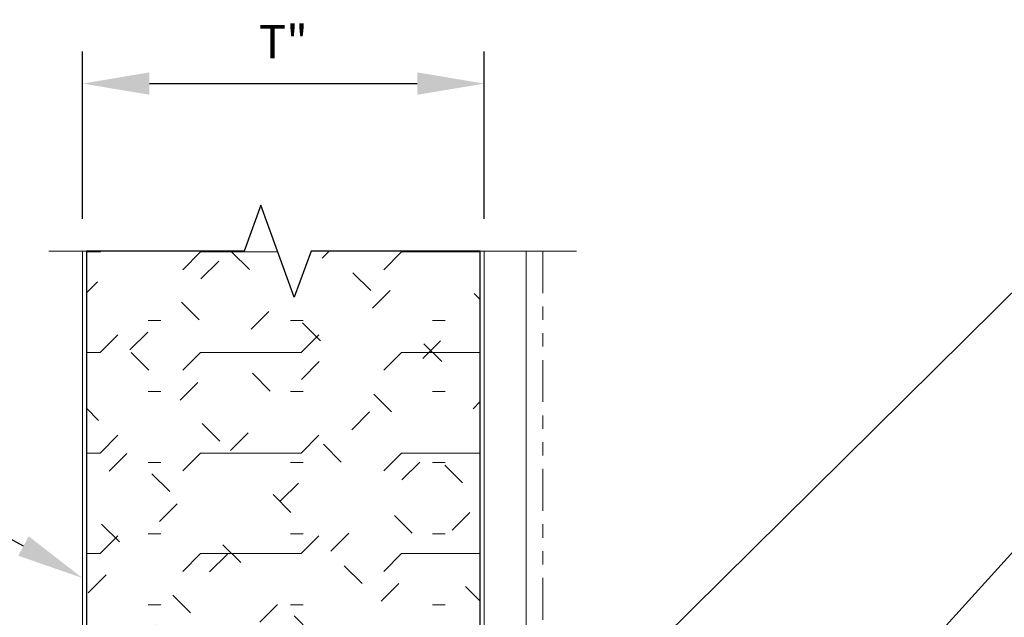
# Model space of a CAD drawing. Units: inches. Extents: x 45 to 152, y -17 to 35.
# Drawn here: x 64 to 72, y 20 to 24 of the extents above; entities that cross this region are included whole.
import ezdxf
from ezdxf import colors
from ezdxf.entities.mleader import LeaderData, LeaderLine
from ezdxf.math import Vec2, Vec3

# ---------------------------------------------------------------- set-up
doc = ezdxf.new("R2010")
doc.units = ezdxf.units.IN
doc.header["$LTSCALE"] = 0.5
doc.header["$MEASUREMENT"] = 0
doc.header["$PDSIZE"] = 1
doc.linetypes.add('PHANTOM2', pattern=[1.25, 0.625, -0.125, 0.125, -0.125, 0.125, -0.125])
doc.layers.get('Defpoints').update_dxf_attribs({"linetype": 'CONTINUOUS'})
for name, color, linetype, lineweight in [('_BYOTHERS', 9, 'CONTINUOUS', 5), ('_DIM', 6, 'CONTINUOUS', 5), ('_HATCH', 6, 'CONTINUOUS', 0), ('_PANEL', 4, 'CONTINUOUS', 13)]:
    doc.layers.add(name, color=color, linetype=linetype, lineweight=lineweight)
doc.styles.add('Metl-Span', font='kalinga.ttf', dxfattribs={"height": 0.0625})
doc.styles.add('Metl-Span BOLD', font='kalingab.ttf', dxfattribs={"height": 0.0625})
doc.dimstyles.new('Metl-Span', dxfattribs={"dimtxt": 0.0625, "dimasz": 0.125, "dimexe": 0.06, "dimexo": 0.06, "dimgap": 0.046875, "dimtad": 1, "dimdec": 4, "dimzin": 0, "dimdsep": 46, "dimlunit": 4, "dimtxsty": 'Metl-Span', "dimcen": 0.125, "dimdle": 5, "dimclrd": 256, "dimclre": 256, "dimclrt": 7, "dimadec": 0, "dimazin": 0, "dimtfac": 1, "dimtdec": 4, "dimtmove": 1, "dimatfit": 3, "dimfxl": 1, "dimtfill": 1, "dimfrac": 1, "dimtolj": 1, "dimtzin": 0, "dimarcsym": 0})

# ---------------------------------------------------------------- blocks, each defined once
blk = doc.blocks.new('*D1157')
at = {"layer": '_DIM', "lineweight": -2, "transparency": 16777216}
for p, q in [((64.6406, 22.6393), (64.6406, 23.8893)), ((67.6406, 22.6393), (67.6406, 23.8893)), ((65.1406, 23.6493), (67.1406, 23.6493))]:
    blk.add_line(p, q, dxfattribs=at)
at = {"layer": '_DIM', "transparency": 16777216}
for points in [[(65.1406, 23.7327), (65.1406, 23.566), (64.6406, 23.6493)], [(67.1406, 23.7327), (67.1406, 23.566), (67.6406, 23.6493)]]:
    blk.add_solid(points, dxfattribs=at)
at = {"layer": 'Defpoints', "color": 0, "transparency": 16777216}
for p in [(67.6406, 23.6493), (64.6406, 22.3993), (67.6406, 22.3993)]:
    blk.add_point(p, dxfattribs=at)
at = {"layer": '_DIM', "color": 7, "transparency": 16777216, "insert": (66.1406, 23.9618), "char_height": 0.25, "attachment_point": 5, "style": 'Metl-Span'}
blk.add_mtext('\\A1;T"', dxfattribs=at)

msp = doc.modelspace()

# ---------------------------------------------------------------- hatches: boundary and pattern name
at = {"layer": '_HATCH'}
h = msp.add_hatch(dxfattribs=at)
h.set_pattern_fill('FIP', color=256, scale=3, style=0)
h.set_pattern_definition([(45, (-222.477, -4416.1072), (-0.375049437, 0.375049437), [0.1875, -0.5625]), (0, (-222.3444, -4415.9746), (0, 0.5304), [0.0939, -0.9669]), (315, (-222.2508, -4415.9746), (0.375049437, 0.375049437), [0.1875, -0.5625]), (0, (-222.477, -4416.1072), (0, 0.75), [0.75, -0.75]), (45, (-221.727, -4416.1072), (4e-17, 0.75), [0.1875, -0.68566017, 0.1875, -1.06066017])])
h.paths.add_polyline_path([(67.61057, 22.39932), (66.34726, 22.39932), (66.22226, 22.05588), (65.97226, 22.74275), (65.84726, 22.39932), (64.67057, 22.39932), (64.67057, 15.47496), (67.61057, 15.47496)])

# ---------------------------------------------------------------- linework, layer by layer
at = {"layer": '_BYOTHERS', "linetype": 'Continuous'}
msp.add_lwpolyline([(68.32807, 22.39932), (66.34726, 22.39932), (66.22226, 22.05588), (65.97226, 22.74275), (65.84726, 22.39932), (64.39057, 22.39932)], dxfattribs=at)
at = {"layer": '_BYOTHERS'}
msp.add_lwpolyline([(67.95307, 22.39932), (67.95307, 15.53746), (74.81492, 15.53746)], dxfattribs=at)
at = {"layer": '_BYOTHERS', "linetype": 'PHANTOM2'}
msp.add_lwpolyline([(68.07807, 22.39932), (68.07807, 15.66246), (74.81492, 15.66246)], dxfattribs=at)
at = {"layer": '_PANEL'}
for points in [[(64.64057, 15.47496), (64.64057, 22.39932)], [(64.67057, 22.39932), (64.67057, 15.47496)], [(67.61057, 22.39932), (67.61057, 15.47496)], [(67.64057, 15.47496), (67.64057, 22.39932)]]:
    msp.add_lwpolyline(points, dxfattribs=at)
at = {"layer": 'Defpoints'}
msp.add_lwpolyline([(67.61057, 22.39932), (66.34726, 22.39932), (66.22226, 22.05588), (65.97226, 22.74275), (65.84726, 22.39932), (64.67057, 22.39932), (64.67057, 15.47496), (67.61057, 15.47496)], close=True, dxfattribs=at)

# ---------------------------------------------------------------- dimensions: what is measured, and where the dimension line sits
at = {"layer": '_DIM'}
dim = msp.add_linear_dim(base=(67.64057, 23.64932), p1=(64.64057, 22.39932), p2=(67.64057, 22.39932), text='T"', dimstyle='Metl-Span', override={"dimscale": 0, "dimatfit": 1, "dimtfill": 0}, dxfattribs=at)
dim.commit()
dim.dimension.update_dxf_attribs({"geometry": '*D1157', "text_midpoint": (66.14057, 23.96182)})

# ---------------------------------------------------------------- leaders
ml = msp.add_multileader_mtext('Standard', dxfattribs=at)
ml.set_content('CORNER TRIM\\P[F5139]', color=7, style='Metl-Span BOLD')
ml.set_leader_properties(color=256)
ml.build(insert=Vec2(0, 0))
ml.multileader.update_dxf_attribs({"text_left_attachment_type": 2, "text_right_attachment_type": 2, "dogleg_length": 0.125, "arrow_head_size": 0.5, "scale": 4})
ctx = ml.context
ctx.base_point, ctx.scale, ctx.char_height, ctx.arrow_head_size, ctx.landing_gap_size, ctx.plane_origin = Vec3(73.09796, 23.09802), 4, 0.25, 0.5, 0.25, Vec3(73.88822, 24.072)
ctx.left_attachment, ctx.right_attachment = 2, 2
notes = []
notes.append((ctx, [(0, (1, 1, 0), (72.59796, 23.09802), (1, 0), 0.5, [(0, [(67.85087, 18.40401)], 0, [])])]))
ctx.mtext.insert, ctx.mtext.flow_direction = Vec3(73.34796, 23.47751), 5
ml = msp.add_multileader_mtext('Standard', dxfattribs=at)
ml.set_content('#14 HWH FASTENER\\Pw/BONDED WASHER\\P@ EACH SUPPORT\\P[SEE TABLE]', color=7, style='Metl-Span BOLD')
ml.set_leader_properties(color=256)
ml.build(insert=Vec2(0, 0))
ml.multileader.update_dxf_attribs({"text_left_attachment_type": 2, "text_right_attachment_type": 2, "dogleg_length": 0.125, "arrow_head_size": 0.5, "scale": 4})
ctx = ml.context
ctx.base_point, ctx.scale, ctx.char_height, ctx.arrow_head_size, ctx.landing_gap_size, ctx.plane_origin = Vec3(73.09796, 21.27213), 4, 0.25, 0.5, 0.25, Vec3(73.88822, 43.38861)
ctx.left_attachment, ctx.right_attachment = 2, 2
notes.append((ctx, [(0, (1, 1, 0), (72.59796, 21.27213), (1, 0), 0.5, [(1, [(69.2051, 16.11532), (68.53092, 16.79033)], 0, [])])]))
ctx.mtext.insert, ctx.mtext.flow_direction = Vec3(73.34796, 22.07637), 5
ml = msp.add_multileader_mtext('Standard', dxfattribs=at)
ml.set_content('METL-SPAN\\PTHERMALSAFE PANEL', color=8, style='Metl-Span')
ml.set_leader_properties(color=256)
ml.build(insert=Vec2(0, 0))
ml.multileader.update_dxf_attribs({"text_left_attachment_type": 2, "text_right_attachment_type": 2, "dogleg_length": 0.125, "arrow_head_size": 0.5, "scale": 4})
ctx = ml.context
ctx.base_point, ctx.scale, ctx.char_height, ctx.arrow_head_size, ctx.landing_gap_size, ctx.plane_origin = Vec3(57.53483, 21.20879), 4, 0.25, 0.5, 0.25, Vec3(60.26493, 42.90665)
ctx.left_attachment, ctx.right_attachment, ctx.text_align_type = 2, 2, 2
notes.append((ctx, [(0, (1, 1, 0), (62.34106, 21.20879), (-1, 0), 0.5, [(0, [(64.64057, 19.96109)], 0, [])])]))
ctx.mtext.insert, ctx.mtext.alignment, ctx.mtext.flow_direction = Vec3(61.59106, 21.54771), 3, 5
ml = msp.add_multileader_mtext('Standard', dxfattribs=at)
ml.set_content('#12-14 X 1" PH\\PTYPE 3 @ 8" O.C.\\P[12A]', color=7, style='Metl-Span BOLD')
ml.set_leader_properties(color=256)
ml.build(insert=Vec2(0, 0))
ml.multileader.update_dxf_attribs({"text_left_attachment_type": 2, "text_right_attachment_type": 2, "dogleg_length": 0.125, "arrow_head_size": 0.5, "scale": 4})
ctx = ml.context
ctx.base_point, ctx.scale, ctx.char_height, ctx.arrow_head_size, ctx.landing_gap_size, ctx.plane_origin = Vec3(73.09796, 19.48159), 4, 0.25, 0.5, 0.25, Vec3(73.88822, 20.24194)
ctx.left_attachment, ctx.right_attachment = 2, 2
notes.append((ctx, [(0, (1, 1, 0), (72.59796, 19.48159), (1, 0), 0.5, [(0, [(70.03669, 16.41356)], 0, [])])]))
ctx.mtext.insert, ctx.mtext.flow_direction = Vec3(73.34796, 20.07346), 5
for ctx, leaders in notes:
    for number, flags, end, landing, length, lines in leaders:
        leader = LeaderData()
        leader.index, (leader.has_last_leader_line, leader.has_dogleg_vector, leader.attachment_direction) = number, flags
        leader.last_leader_point, leader.dogleg_vector, leader.dogleg_length = Vec3(end), Vec3(landing), length
        for number, points, colour, breaks in lines:
            line = LeaderLine()
            line.index, line.vertices, line.color, line.breaks = number, Vec3.list(points), colors.encode_raw_color(colour), breaks
            leader.lines.append(line)
        ctx.leaders.append(leader)

doc.saveas('drawing.dxf')
